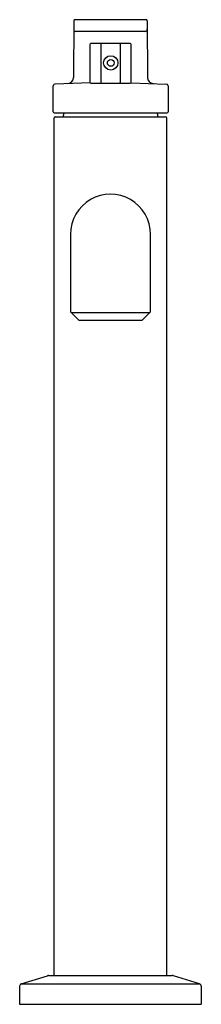
# Model space of a CAD drawing. Units: inches. Extents: x 6583.8 to 6586.3, y 280.2 to 293.7.
import ezdxf

# ---------------------------------------------------------------- set-up
doc = ezdxf.new("R2010")
doc.units = ezdxf.units.IN
doc.header["$LTSCALE"] = 0.64311
doc.header["$MEASUREMENT"] = 0
doc.layers.get('0').update_dxf_attribs({"color": 255, "linetype": 'CONTINUOUS'})
doc.layers.get('Defpoints').update_dxf_attribs({"linetype": 'CONTINUOUS'})
doc.styles.get("Standard").update_dxf_attribs({"font": 'txt', "width": 0.8})

msp = doc.modelspace()

# ---------------------------------------------------------------- linework, layer by layer
for p, q in [((6584.505, 293.697), (6584.504, 292.917)), ((6585.503, 293.711), (6584.519, 293.711)), ((6585.517, 293.697), (6585.519, 292.917)), ((6585.495, 293.547), (6584.528, 293.547)), ((6584.877, 293.375), (6584.877, 292.85)), ((6585.146, 293.375), (6585.146, 292.85)), ((6584.224, 292.448), (6584.224, 292.802)), ((6584.734, 292.844), (6584.247, 292.827)), ((6584.74, 292.841), (6585.282, 292.841)), ((6585.289, 292.844), (6585.779, 292.827)), ((6585.803, 292.802), (6585.803, 292.448)), ((6584.237, 280.585), (6584.237, 292.362)), ((6584.238, 292.433), (6585.788, 292.433)), ((6584.252, 292.377), (6585.77, 292.377)), ((6585.785, 280.585), (6585.785, 292.362)), ((6584.46, 290.763), (6584.46, 289.711)), ((6585.562, 289.711), (6585.562, 290.763)), ((6584.469, 289.69), (6585.554, 289.69)), ((6584.469, 289.69), (6584.566, 289.593)), ((6585.554, 289.69), (6585.456, 289.593)), ((6584.587, 289.584), (6585.435, 289.584)), ((6583.784, 280.472), (6584.143, 280.583)), ((6584.16, 280.585), (6585.862, 280.585)), ((6586.238, 280.472), (6585.88, 280.583)), ((6583.761, 280.44), (6583.761, 280.19)), ((6583.784, 280.472), (6586.238, 280.472)), ((6586.261, 280.44), (6586.261, 280.19)), ((6583.761, 280.19), (6586.261, 280.19))]:
    msp.add_line(p, q)
for radius in [0.0984, 0.0468]:
    msp.add_circle((6585.015, 293.118), radius)
for centre, radius, start, end in [((6584.519, 293.697), 0.0139, 90, 179.9116), ((6585.503, 293.697), 0.0139, 0.0884, 90), ((6584.54, 293.58), 0.035, 181.3928, 249.6842), ((6585.482, 293.58), 0.035, 290.3158, 358.6072), ((6608.843, 293.129), 24.117, 179.4275, 180.6528), ((6584.74, 293.369), 0.0135, 90.259, 179.4275), ((6584.988, 282.223), 11.163, 89.879, 91.2692), ((6584.887, 293.376), 0.00998, 118.7628, 185.2393), ((6585.035, 282.223), 11.163, 88.7308, 90.121), ((6585.136, 293.376), 0.00998, 354.7607, 61.2372), ((6585.282, 293.369), 0.0135, 0.5725, 89.741), ((6561.18, 293.129), 24.117, 359.3472, 0.5725), ((6584.413, 292.923), 0.091, 277.2768, 356.3667), ((6585.609, 292.923), 0.091, 183.6333, 262.7232), ((6584.249, 292.802), 0.025, 94.021, 180), ((6584.742, 292.857), 0.0155, 191.2666, 262.0909), ((6584.888, 292.849), 0.0107, 175.6151, 227.6838), ((6585.135, 292.849), 0.0107, 312.3162, 4.3849), ((6585.28, 292.857), 0.0155, 277.9091, 348.7334), ((6585.778, 292.802), 0.025, 0, 87.9895), ((6584.239, 292.448), 0.0151, 180.1228, 266.3695), ((6584.252, 292.362), 0.015, 90, 180), ((6584.846, 292.309), 0.493, 165.4275, 172.0753), ((6585.177, 292.309), 0.493, 7.9247, 14.5725), ((6585.77, 292.362), 0.015, 0, 90), ((6585.788, 292.448), 0.015, 270, 0), ((6585.011, 290.763), 0.551, 359.9979, 180.0021), ((6584.49, 289.711), 0.03, 180, 225), ((6585.532, 289.711), 0.03, 315, 0), ((6584.587, 289.614), 0.03, 225, 270), ((6585.435, 289.614), 0.03, 270, 315), ((6584.16, 280.525), 0.06, 90, 107.2368), ((6585.862, 280.525), 0.06, 72.7632, 90), ((6583.794, 280.44), 0.033, 107.2368, 180), ((6586.228, 280.44), 0.033, 0, 72.7632)]:
    msp.add_arc(centre, radius, start, end)

# ---------------------------------------------------------------- texts
at = {"layer": 'Defpoints'}
for tag, p, s in [('MODELNUMBER', (6585.009, 280.194), 'P34863-BV'), ('TRADENAME', (6585.009, 280.192), 'VICE'), ('PRODUCT', (6585.009, 280.191), 'BATHROOM SINK FAUCET')]:
    msp.add_attdef(tag, p, s, height=0.001, dxfattribs=at)

doc.saveas('drawing.dxf')
